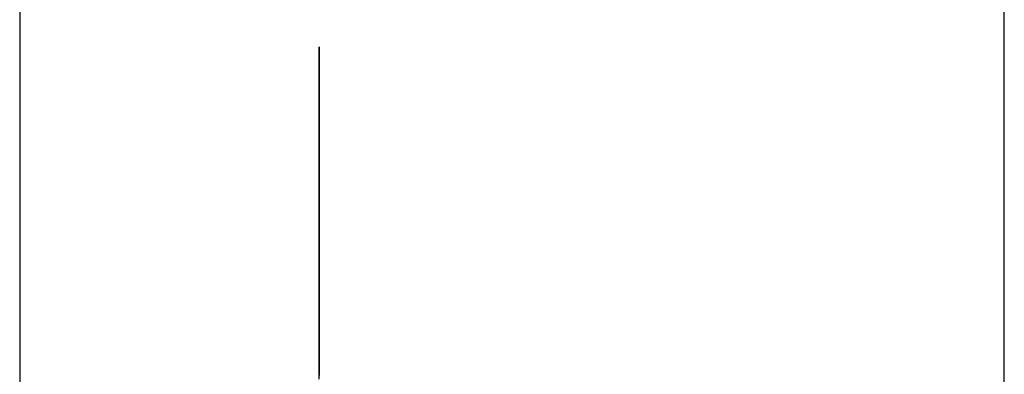
# Model space of a CAD drawing. Extents: x 11 to 87, y 6 to 150.
# Drawn here: x 61 to 61, y 25 to 25 of the extents above; entities that cross this region are included whole.
import ezdxf

# ---------------------------------------------------------------- set-up
doc = ezdxf.new("R2010")
doc.units = 0
doc.layers.add('TRIMETRIC', color=7, linetype='CONTINUOUS')

msp = doc.modelspace()

# ---------------------------------------------------------------- linework, layer by layer
at = {"layer": 'TRIMETRIC', "color": 7, "linetype": 'CONTINUOUS'}
for p, q in [((61.2085, 6.30753), (61.2085, 102.19653)), ((61.1, 99.79631), (61.1, 8.70026))]:
    msp.add_line(p, q, dxfattribs=at)
at = {"layer": 'TRIMETRIC', "color": 7}
for points in [[(61.133, 24.814, 0), (61.133, 24.8141, 0), (61.133, 24.8142, 0), (61.133, 24.8144, 0), (61.133, 24.8145, 0), (61.133, 24.8146, 0), (61.133, 24.8148, 0), (61.133, 24.8149, 0), (61.133, 24.8151, 0), (61.133, 24.8152, 0), (61.133, 24.8153, 0), (61.133, 24.8155, 0), (61.133, 24.8156, 0), (61.133, 24.8157, 0), (61.133, 24.8159, 0), (61.133, 24.816, 0), (61.133, 24.8161, 0), (61.133, 24.8163, 0), (61.133, 24.8164, 0), (61.133, 24.8166, 0), (61.133, 24.8167, 0), (61.133, 24.8168, 0), (61.133, 24.817, 0), (61.133, 24.8171, 0), (61.133, 24.8172, 0), (61.133, 24.8174, 0), (61.133, 24.8175, 0), (61.133, 24.8176, 0), (61.133, 24.8178, 0), (61.133, 24.8179, 0), (61.133, 24.818, 0), (61.133, 24.8182, 0), (61.133, 24.8183, 0), (61.133, 24.8185, 0), (61.133, 24.8186, 0), (61.133, 24.8187, 0), (61.133, 24.8189, 0), (61.133, 24.819, 0), (61.133, 24.8191, 0), (61.133, 24.8193, 0), (61.133, 24.8194, 0), (61.133, 24.8195, 0), (61.133, 24.8197, 0), (61.133, 24.8198, 0), (61.133, 24.8199, 0), (61.133, 24.8201, 0), (61.133, 24.8202, 0), (61.133, 24.8204, 0), (61.133, 24.8205, 0), (61.133, 24.8206, 0), (61.133, 24.8208, 0), (61.133, 24.8209, 0), (61.133, 24.821, 0), (61.133, 24.8212, 0), (61.133, 24.8213, 0), (61.133, 24.8214, 0), (61.133, 24.8216, 0), (61.133, 24.8217, 0), (61.133, 24.8219, 0), (61.133, 24.822, 0), (61.133, 24.8221, 0), (61.133, 24.8223, 0), (61.133, 24.8224, 0), (61.133, 24.8225, 0)], [(61.133, 24.8225, 0), (61.133, 24.8224, 0), (61.133, 24.8223, 0), (61.133, 24.8221, 0), (61.133, 24.822, 0), (61.133, 24.8219, 0), (61.133, 24.8217, 0), (61.133, 24.8216, 0), (61.133, 24.8215, 0), (61.133, 24.8213, 0), (61.133, 24.8212, 0), (61.133, 24.821, 0), (61.133, 24.8209, 0), (61.133, 24.8208, 0), (61.133, 24.8206, 0), (61.133, 24.8205, 0), (61.133, 24.8204, 0), (61.133, 24.8202, 0), (61.133, 24.8201, 0), (61.133, 24.82, 0), (61.133, 24.8198, 0), (61.133, 24.8197, 0), (61.133, 24.8196, 0), (61.133, 24.8194, 0), (61.133, 24.8193, 0), (61.133, 24.8192, 0), (61.133, 24.819, 0), (61.133, 24.8189, 0), (61.133, 24.8188, 0), (61.133, 24.8186, 0), (61.133, 24.8185, 0), (61.133, 24.8184, 0), (61.133, 24.8182, 0), (61.133, 24.8181, 0), (61.133, 24.818, 0), (61.133, 24.8178, 0), (61.133, 24.8177, 0), (61.133, 24.8175, 0), (61.133, 24.8174, 0), (61.133, 24.8173, 0), (61.133, 24.8171, 0), (61.133, 24.817, 0), (61.133, 24.8169, 0), (61.133, 24.8167, 0), (61.133, 24.8166, 0), (61.133, 24.8165, 0), (61.133, 24.8163, 0), (61.133, 24.8162, 0), (61.133, 24.8161, 0), (61.133, 24.8159, 0), (61.133, 24.8158, 0), (61.133, 24.8157, 0), (61.133, 24.8155, 0), (61.133, 24.8154, 0), (61.133, 24.8153, 0), (61.133, 24.8151, 0), (61.133, 24.815, 0), (61.133, 24.8149, 0), (61.133, 24.8147, 0), (61.133, 24.8146, 0), (61.133, 24.8145, 0), (61.133, 24.8143, 0), (61.133, 24.8142, 0), (61.133, 24.814, 0)], [(61.133, 24.7888, 0), (61.133, 24.7892, 0), (61.133, 24.7896, 0), (61.133, 24.79, 0), (61.133, 24.7904, 0), (61.133, 24.7908, 0), (61.133, 24.7912, 0), (61.133, 24.7916, 0), (61.133, 24.792, 0), (61.133, 24.7924, 0), (61.133, 24.7928, 0), (61.133, 24.7932, 0), (61.133, 24.7936, 0), (61.133, 24.794, 0), (61.133, 24.7944, 0), (61.133, 24.7948, 0), (61.133, 24.7952, 0), (61.133, 24.7956, 0), (61.133, 24.796, 0), (61.133, 24.7964, 0), (61.133, 24.7968, 0), (61.133, 24.7972, 0), (61.133, 24.7976, 0), (61.133, 24.798, 0), (61.133, 24.7984, 0), (61.133, 24.7988, 0), (61.133, 24.7992, 0), (61.133, 24.7996, 0), (61.133, 24.8, 0), (61.133, 24.8004, 0), (61.133, 24.8008, 0), (61.133, 24.8012, 0), (61.133, 24.8016, 0), (61.133, 24.802, 0), (61.133, 24.8024, 0), (61.133, 24.8028, 0), (61.133, 24.8032, 0), (61.133, 24.8036, 0), (61.133, 24.804, 0), (61.133, 24.8044, 0), (61.133, 24.8048, 0), (61.133, 24.8052, 0), (61.133, 24.8056, 0), (61.133, 24.806, 0), (61.133, 24.8064, 0), (61.133, 24.8068, 0), (61.133, 24.8072, 0), (61.133, 24.8076, 0), (61.133, 24.808, 0), (61.133, 24.8084, 0), (61.133, 24.8088, 0), (61.133, 24.8092, 0), (61.133, 24.8096, 0), (61.133, 24.81, 0), (61.133, 24.8104, 0), (61.133, 24.8108, 0), (61.133, 24.8112, 0), (61.133, 24.8116, 0), (61.133, 24.812, 0), (61.133, 24.8124, 0), (61.133, 24.8128, 0), (61.133, 24.8132, 0), (61.133, 24.8136, 0), (61.133, 24.814, 0)], [(61.133, 24.814, 0), (61.133, 24.8136, 0), (61.133, 24.8132, 0), (61.133, 24.8128, 0), (61.133, 24.8124, 0), (61.133, 24.812, 0), (61.133, 24.8116, 0), (61.133, 24.8112, 0), (61.133, 24.8108, 0), (61.133, 24.8104, 0), (61.133, 24.81, 0), (61.133, 24.8096, 0), (61.133, 24.8092, 0), (61.133, 24.8088, 0), (61.133, 24.8084, 0), (61.133, 24.808, 0), (61.133, 24.8076, 0), (61.133, 24.8072, 0), (61.133, 24.8068, 0), (61.133, 24.8064, 0), (61.133, 24.806, 0), (61.133, 24.8056, 0), (61.133, 24.8052, 0), (61.133, 24.8048, 0), (61.133, 24.8044, 0), (61.133, 24.804, 0), (61.133, 24.8036, 0), (61.133, 24.8032, 0), (61.133, 24.8028, 0), (61.133, 24.8024, 0), (61.133, 24.802, 0), (61.133, 24.8016, 0), (61.133, 24.8012, 0), (61.133, 24.8008, 0), (61.133, 24.8004, 0), (61.133, 24.8, 0), (61.133, 24.7996, 0), (61.133, 24.7992, 0), (61.133, 24.7988, 0), (61.133, 24.7984, 0), (61.133, 24.798, 0), (61.133, 24.7976, 0), (61.133, 24.7972, 0), (61.133, 24.7968, 0), (61.133, 24.7964, 0), (61.133, 24.796, 0), (61.133, 24.7956, 0), (61.133, 24.7952, 0), (61.133, 24.7948, 0), (61.133, 24.7944, 0), (61.133, 24.794, 0), (61.133, 24.7936, 0), (61.133, 24.7932, 0), (61.133, 24.7928, 0), (61.133, 24.7924, 0), (61.133, 24.792, 0), (61.133, 24.7916, 0), (61.133, 24.7912, 0), (61.133, 24.7908, 0), (61.133, 24.7904, 0), (61.133, 24.79, 0), (61.133, 24.7896, 0), (61.133, 24.7892, 0), (61.133, 24.7888, 0)], [(61.133, 24.8111, 0), (61.133, 24.811, 0), (61.133, 24.8109, 0), (61.133, 24.8107, 0), (61.133, 24.8106, 0), (61.133, 24.8105, 0), (61.133, 24.8104, 0), (61.133, 24.8103, 0), (61.133, 24.8102, 0), (61.133, 24.81, 0), (61.133, 24.8099, 0), (61.133, 24.8098, 0), (61.133, 24.8097, 0), (61.133, 24.8096, 0), (61.133, 24.8094, 0), (61.133, 24.8093, 0), (61.133, 24.8092, 0), (61.133, 24.8091, 0), (61.133, 24.809, 0), (61.133, 24.8088, 0), (61.133, 24.8087, 0), (61.133, 24.8086, 0), (61.133, 24.8085, 0), (61.133, 24.8084, 0), (61.133, 24.8082, 0), (61.133, 24.8081, 0), (61.133, 24.808, 0), (61.133, 24.8079, 0), (61.133, 24.8078, 0), (61.133, 24.8077, 0), (61.133, 24.8075, 0), (61.133, 24.8074, 0), (61.133, 24.8073, 0), (61.133, 24.8072, 0), (61.133, 24.8071, 0), (61.133, 24.8069, 0), (61.133, 24.8068, 0), (61.133, 24.8067, 0), (61.133, 24.8066, 0), (61.133, 24.8065, 0), (61.133, 24.8063, 0), (61.133, 24.8062, 0), (61.133, 24.8061, 0), (61.133, 24.806, 0), (61.133, 24.8059, 0), (61.133, 24.8057, 0), (61.133, 24.8056, 0), (61.133, 24.8055, 0), (61.133, 24.8054, 0), (61.133, 24.8053, 0), (61.133, 24.8052, 0), (61.133, 24.805, 0), (61.133, 24.8049, 0), (61.133, 24.8048, 0), (61.133, 24.8047, 0), (61.133, 24.8046, 0), (61.133, 24.8044, 0), (61.133, 24.8043, 0), (61.133, 24.8042, 0), (61.133, 24.8041, 0), (61.133, 24.804, 0), (61.133, 24.8038, 0), (61.133, 24.8037, 0), (61.133, 24.8036, 0)], [(61.133, 24.7908, 0), (61.133, 24.7911, 0), (61.133, 24.7914, 0), (61.133, 24.7918, 0), (61.133, 24.7921, 0), (61.133, 24.7924, 0), (61.133, 24.7927, 0), (61.133, 24.7931, 0), (61.133, 24.7934, 0), (61.133, 24.7937, 0), (61.133, 24.794, 0), (61.133, 24.7943, 0), (61.133, 24.7947, 0), (61.133, 24.795, 0), (61.133, 24.7953, 0), (61.133, 24.7956, 0), (61.133, 24.796, 0), (61.133, 24.7963, 0), (61.133, 24.7966, 0), (61.133, 24.7969, 0), (61.133, 24.7972, 0), (61.133, 24.7976, 0), (61.133, 24.7979, 0), (61.133, 24.7982, 0), (61.133, 24.7985, 0), (61.133, 24.7989, 0), (61.133, 24.7992, 0), (61.133, 24.7995, 0), (61.133, 24.7998, 0), (61.133, 24.8001, 0), (61.133, 24.8005, 0), (61.133, 24.8008, 0), (61.133, 24.8011, 0), (61.133, 24.8014, 0), (61.133, 24.8018, 0), (61.133, 24.8021, 0), (61.133, 24.8024, 0), (61.133, 24.8027, 0), (61.133, 24.803, 0), (61.133, 24.8034, 0), (61.133, 24.8037, 0), (61.133, 24.804, 0), (61.133, 24.8043, 0), (61.133, 24.8047, 0), (61.133, 24.805, 0), (61.133, 24.8053, 0), (61.133, 24.8056, 0), (61.133, 24.8059, 0), (61.133, 24.8063, 0), (61.133, 24.8066, 0), (61.133, 24.8069, 0), (61.133, 24.8072, 0), (61.133, 24.8076, 0), (61.133, 24.8079, 0), (61.133, 24.8082, 0), (61.133, 24.8085, 0), (61.133, 24.8088, 0), (61.133, 24.8092, 0), (61.133, 24.8095, 0), (61.133, 24.8098, 0), (61.133, 24.8101, 0), (61.133, 24.8105, 0), (61.133, 24.8108, 0), (61.133, 24.8111, 0)], [(61.133, 24.8036, 0), (61.133, 24.8033, 0), (61.133, 24.8029, 0), (61.133, 24.8025, 0), (61.133, 24.8022, 0), (61.133, 24.8018, 0), (61.133, 24.8015, 0), (61.133, 24.8011, 0), (61.133, 24.8008, 0), (61.133, 24.8004, 0), (61.133, 24.8001, 0), (61.133, 24.7997, 0), (61.133, 24.7994, 0), (61.133, 24.799, 0), (61.133, 24.7987, 0), (61.133, 24.7983, 0), (61.133, 24.798, 0), (61.133, 24.7976, 0), (61.133, 24.7973, 0), (61.133, 24.7969, 0), (61.133, 24.7965, 0), (61.133, 24.7962, 0), (61.133, 24.7958, 0), (61.133, 24.7955, 0), (61.133, 24.7951, 0), (61.133, 24.7948, 0), (61.133, 24.7944, 0), (61.133, 24.7941, 0), (61.133, 24.7937, 0), (61.133, 24.7934, 0), (61.133, 24.793, 0), (61.133, 24.7927, 0), (61.133, 24.7923, 0), (61.133, 24.792, 0), (61.133, 24.7916, 0), (61.133, 24.7912, 0), (61.133, 24.7909, 0), (61.133, 24.7905, 0), (61.133, 24.7902, 0), (61.133, 24.7898, 0), (61.133, 24.7895, 0), (61.133, 24.7891, 0), (61.133, 24.7888, 0), (61.133, 24.7884, 0), (61.133, 24.7881, 0), (61.133, 24.7877, 0), (61.133, 24.7874, 0), (61.133, 24.787, 0), (61.133, 24.7867, 0), (61.133, 24.7863, 0)], [(61.133, 24.7975, 0), (61.133, 24.7975, 0), (61.133, 24.7975, 0), (61.133, 24.7975, 0), (61.133, 24.7975, 0), (61.133, 24.7975, 0), (61.133, 24.7975, 0), (61.133, 24.7975, 0), (61.133, 24.7975, 0), (61.133, 24.7975, 0), (61.133, 24.7975, 0), (61.133, 24.7975, 0), (61.133, 24.7975, 0), (61.133, 24.7975, 0), (61.133, 24.7975, 0), (61.133, 24.7975, 0), (61.133, 24.7975, 0), (61.133, 24.7975, 0), (61.133, 24.7975, 0), (61.133, 24.7975, 0), (61.133, 24.7975, 0), (61.133, 24.7975, 0), (61.133, 24.7975, 0), (61.133, 24.7975, 0), (61.133, 24.7975, 0), (61.133, 24.7975, 0), (61.133, 24.7975, 0), (61.133, 24.7975, 0), (61.133, 24.7975, 0), (61.133, 24.7975, 0), (61.133, 24.7975, 0), (61.133, 24.7975, 0), (61.133, 24.7975, 0), (61.133, 24.7975, 0), (61.133, 24.7975, 0), (61.133, 24.7975, 0), (61.133, 24.7975, 0), (61.133, 24.7975, 0), (61.133, 24.7975, 0), (61.133, 24.7975, 0), (61.133, 24.7975, 0), (61.133, 24.7975, 0), (61.133, 24.7975, 0), (61.133, 24.7975, 0), (61.133, 24.7975, 0), (61.133, 24.7975, 0), (61.133, 24.7975, 0), (61.133, 24.7975, 0), (61.133, 24.7975, 0), (61.133, 24.7975, 0), (61.133, 24.7975, 0), (61.133, 24.7975, 0), (61.133, 24.7975, 0), (61.133, 24.7975, 0), (61.133, 24.7975, 0), (61.133, 24.7975, 0), (61.133, 24.7975, 0), (61.133, 24.7975, 0), (61.133, 24.7975, 0), (61.133, 24.7975, 0), (61.133, 24.7975, 0), (61.133, 24.7975, 0), (61.133, 24.7975, 0), (61.133, 24.7975, 0)], [(61.133, 24.7938, 0), (61.133, 24.7939, 0), (61.133, 24.7939, 0), (61.133, 24.794, 0), (61.133, 24.7941, 0), (61.133, 24.7941, 0), (61.133, 24.7942, 0), (61.133, 24.7942, 0), (61.133, 24.7943, 0), (61.133, 24.7943, 0), (61.133, 24.7944, 0), (61.133, 24.7945, 0), (61.133, 24.7945, 0), (61.133, 24.7946, 0), (61.133, 24.7946, 0), (61.133, 24.7947, 0), (61.133, 24.7948, 0), (61.133, 24.7948, 0), (61.133, 24.7949, 0), (61.133, 24.7949, 0), (61.133, 24.795, 0), (61.133, 24.7951, 0), (61.133, 24.7951, 0), (61.133, 24.7952, 0), (61.133, 24.7952, 0), (61.133, 24.7953, 0), (61.133, 24.7954, 0), (61.133, 24.7954, 0), (61.133, 24.7955, 0), (61.133, 24.7955, 0), (61.133, 24.7956, 0), (61.133, 24.7957, 0), (61.133, 24.7957, 0), (61.133, 24.7958, 0), (61.133, 24.7958, 0), (61.133, 24.7959, 0), (61.133, 24.7959, 0), (61.133, 24.796, 0), (61.133, 24.7961, 0), (61.133, 24.7961, 0), (61.133, 24.7962, 0), (61.133, 24.7962, 0), (61.133, 24.7963, 0), (61.133, 24.7964, 0), (61.133, 24.7964, 0), (61.133, 24.7965, 0), (61.133, 24.7965, 0), (61.133, 24.7966, 0), (61.133, 24.7967, 0), (61.133, 24.7967, 0), (61.133, 24.7968, 0), (61.133, 24.7968, 0), (61.133, 24.7969, 0), (61.133, 24.797, 0), (61.133, 24.797, 0), (61.133, 24.7971, 0), (61.133, 24.7971, 0), (61.133, 24.7972, 0), (61.133, 24.7973, 0), (61.133, 24.7973, 0), (61.133, 24.7974, 0), (61.133, 24.7974, 0), (61.133, 24.7975, 0), (61.133, 24.7975, 0)], [(61.133, 24.7975, 0), (61.133, 24.7971, 0), (61.133, 24.7968, 0), (61.133, 24.7965, 0), (61.133, 24.7962, 0), (61.133, 24.7958, 0), (61.133, 24.7955, 0), (61.133, 24.7952, 0), (61.133, 24.7949, 0), (61.133, 24.7945, 0), (61.133, 24.7942, 0), (61.133, 24.7939, 0), (61.133, 24.7936, 0), (61.133, 24.7932, 0), (61.133, 24.7929, 0), (61.133, 24.7926, 0), (61.133, 24.7923, 0), (61.133, 24.7919, 0), (61.133, 24.7916, 0), (61.133, 24.7913, 0), (61.133, 24.7909, 0), (61.133, 24.7906, 0), (61.133, 24.7903, 0), (61.133, 24.79, 0), (61.133, 24.7896, 0), (61.133, 24.7893, 0), (61.133, 24.789, 0), (61.133, 24.7887, 0), (61.133, 24.7883, 0), (61.133, 24.788, 0), (61.133, 24.7877, 0), (61.133, 24.7874, 0), (61.133, 24.787, 0), (61.133, 24.7867, 0), (61.133, 24.7864, 0)], [(61.133, 24.7947, 0), (61.133, 24.7945, 0), (61.133, 24.7943, 0), (61.133, 24.7941, 0), (61.133, 24.7939, 0), (61.133, 24.7938, 0), (61.133, 24.7936, 0), (61.133, 24.7934, 0), (61.133, 24.7932, 0), (61.133, 24.793, 0), (61.133, 24.7928, 0), (61.133, 24.7927, 0), (61.133, 24.7925, 0), (61.133, 24.7923, 0), (61.133, 24.7921, 0), (61.133, 24.7919, 0), (61.133, 24.7917, 0), (61.133, 24.7916, 0), (61.133, 24.7914, 0), (61.133, 24.7912, 0), (61.133, 24.791, 0), (61.133, 24.7908, 0), (61.133, 24.7906, 0), (61.133, 24.7905, 0), (61.133, 24.7903, 0), (61.133, 24.7901, 0), (61.133, 24.7899, 0), (61.133, 24.7897, 0), (61.133, 24.7896, 0), (61.133, 24.7894, 0), (61.133, 24.7892, 0), (61.133, 24.789, 0), (61.133, 24.7888, 0), (61.133, 24.7886, 0), (61.133, 24.7885, 0), (61.133, 24.7883, 0), (61.133, 24.7881, 0), (61.133, 24.7879, 0), (61.133, 24.7877, 0), (61.133, 24.7875, 0), (61.133, 24.7874, 0), (61.133, 24.7872, 0), (61.133, 24.787, 0), (61.133, 24.7868, 0), (61.133, 24.7866, 0), (61.133, 24.7864, 0)], [(61.133, 24.7863, 0), (61.133, 24.7865, 0), (61.133, 24.7867, 0), (61.133, 24.7868, 0), (61.133, 24.787, 0), (61.133, 24.7872, 0), (61.133, 24.7874, 0), (61.133, 24.7876, 0), (61.133, 24.7877, 0), (61.133, 24.7879, 0), (61.133, 24.7881, 0), (61.133, 24.7883, 0), (61.133, 24.7884, 0), (61.133, 24.7886, 0), (61.133, 24.7888, 0), (61.133, 24.789, 0), (61.133, 24.7892, 0), (61.133, 24.7893, 0), (61.133, 24.7895, 0), (61.133, 24.7897, 0), (61.133, 24.7899, 0), (61.133, 24.79, 0), (61.133, 24.7902, 0), (61.133, 24.7904, 0), (61.133, 24.7906, 0), (61.133, 24.7908, 0), (61.133, 24.7909, 0), (61.133, 24.7911, 0), (61.133, 24.7913, 0), (61.133, 24.7915, 0), (61.133, 24.7916, 0), (61.133, 24.7918, 0), (61.133, 24.792, 0), (61.133, 24.7922, 0), (61.133, 24.7924, 0), (61.133, 24.7925, 0), (61.133, 24.7927, 0), (61.133, 24.7929, 0), (61.133, 24.7931, 0), (61.133, 24.7932, 0), (61.133, 24.7934, 0), (61.133, 24.7936, 0), (61.133, 24.7938, 0), (61.133, 24.794, 0), (61.133, 24.7941, 0), (61.133, 24.7943, 0), (61.133, 24.7945, 0), (61.133, 24.7947, 0)], [(61.133, 24.7864, 0), (61.133, 24.7866, 0), (61.133, 24.7867, 0), (61.133, 24.7868, 0), (61.133, 24.787, 0), (61.133, 24.7871, 0), (61.133, 24.7873, 0), (61.133, 24.7874, 0), (61.133, 24.7876, 0), (61.133, 24.7877, 0), (61.133, 24.7879, 0), (61.133, 24.788, 0), (61.133, 24.7882, 0), (61.133, 24.7883, 0), (61.133, 24.7885, 0), (61.133, 24.7886, 0), (61.133, 24.7888, 0), (61.133, 24.7889, 0), (61.133, 24.7891, 0), (61.133, 24.7892, 0), (61.133, 24.7894, 0), (61.133, 24.7895, 0), (61.133, 24.7897, 0), (61.133, 24.7898, 0), (61.133, 24.79, 0), (61.133, 24.7901, 0), (61.133, 24.7903, 0), (61.133, 24.7904, 0), (61.133, 24.7906, 0), (61.133, 24.7907, 0), (61.133, 24.7908, 0), (61.133, 24.791, 0), (61.133, 24.7911, 0), (61.133, 24.7913, 0), (61.133, 24.7914, 0), (61.133, 24.7916, 0), (61.133, 24.7917, 0), (61.133, 24.7919, 0), (61.133, 24.792, 0), (61.133, 24.7922, 0), (61.133, 24.7923, 0), (61.133, 24.7925, 0), (61.133, 24.7926, 0), (61.133, 24.7928, 0), (61.133, 24.7929, 0), (61.133, 24.7931, 0), (61.133, 24.7932, 0), (61.133, 24.7934, 0), (61.133, 24.7935, 0), (61.133, 24.7937, 0), (61.133, 24.7938, 0)], [(61.133, 24.7864, 0), (61.133, 24.7871, 0), (61.133, 24.7879, 0), (61.133, 24.7886, 0), (61.133, 24.7893, 0), (61.133, 24.7901, 0), (61.133, 24.7908, 0)], [(61.133, 24.7888, 0), (61.133, 24.7881, 0), (61.133, 24.7875, 0), (61.133, 24.7869, 0), (61.133, 24.7863, 0)], [(61.133, 24.7859, 0), (61.133, 24.7865, 0), (61.133, 24.7871, 0), (61.133, 24.7877, 0), (61.133, 24.7883, 0), (61.133, 24.7888, 0)]]:
    msp.add_polyline3d(points, dxfattribs=at)

doc.saveas('drawing.dxf')
